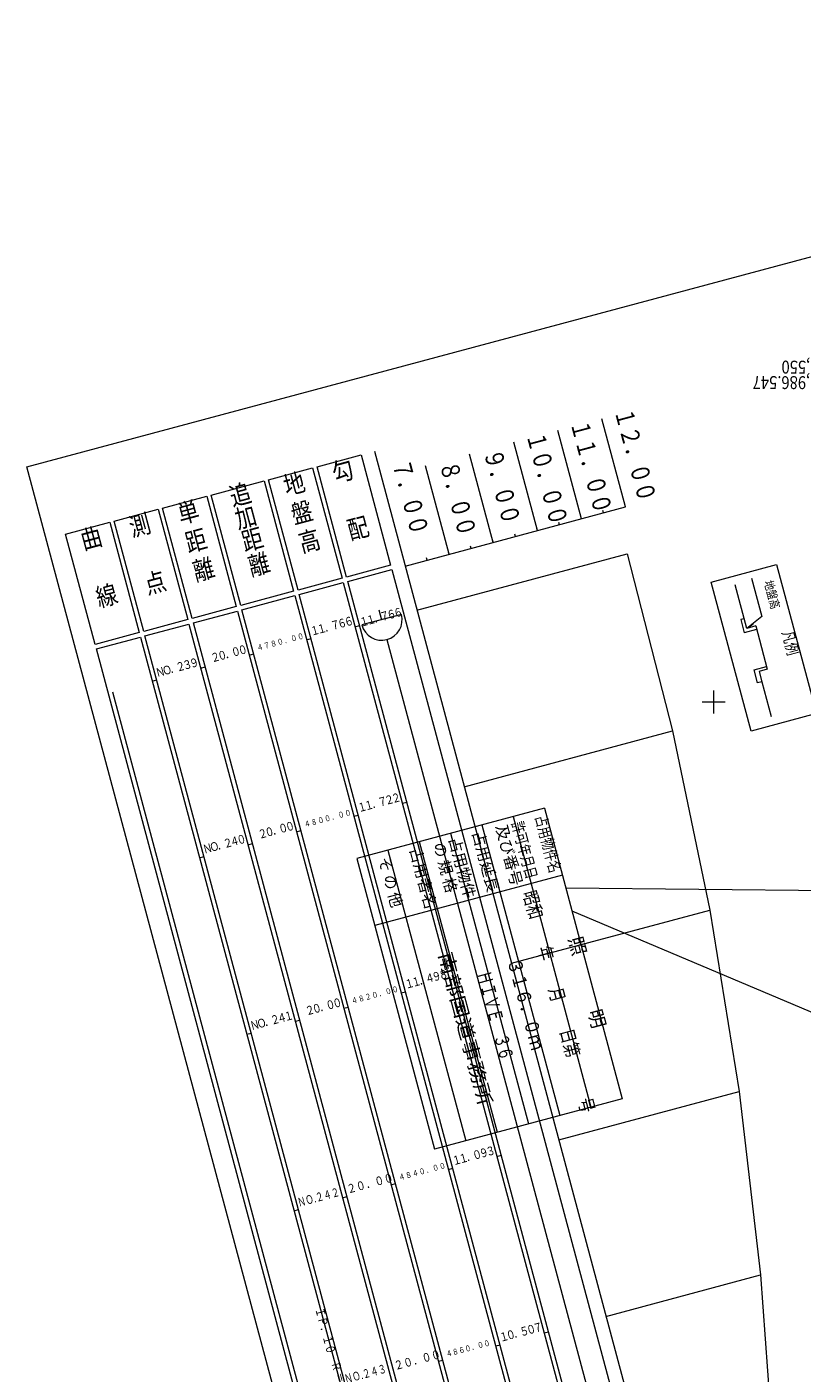
# Model space of a CAD drawing. Units: metres. Extents: x 22425 to 22665, y 29749 to 30023.
# Drawn here: x 22425 to 22510, y 29877 to 30023 of the extents above; entities that cross this region are included whole.
import ezdxf
from ezdxf.enums import TextEntityAlignment as Align

# ---------------------------------------------------------------- set-up
doc = ezdxf.new("R2010")
doc.units = ezdxf.units.M
doc.header["$MEASUREMENT"] = 0
for name, color, linetype, lineweight in [('その他', 136, 'Continuous', 5), ('図枠', 92, 'Continuous', 5), ('縦断図', 62, 'Continuous', 5), ('道路平面図', 7, 'Continuous', 5)]:
    doc.layers.add(name, color=color, linetype=linetype, lineweight=lineweight)
doc.styles.add('YOKO_GOTHIC', font='MS Gothic.ttf')

msp = doc.modelspace()

# ---------------------------------------------------------------- linework, layer by layer
at = {"layer": 'その他'}
for p, q in [((22499.732, 29963.053), (22506.839, 29964.958)), ((22506.839, 29964.958), (22511.178, 29948.765)), ((22504.071, 29946.86), (22499.732, 29963.053)), ((22503.622, 29958.022), (22502.35, 29962.76)), ((22504.123, 29963.461), (22505.242, 29959.293)), ((22503.34, 29959.072), (22502.95, 29958.967)), ((22502.95, 29958.967), (22503.337, 29957.528)), ((22505.242, 29959.293), (22503.622, 29958.022)), ((22504.581, 29958.28), (22503.622, 29958.022)), ((22504.299, 29958.493), (22503.712, 29958.047)), ((22504.581, 29958.28), (22505.845, 29953.573)), ((22504.686, 29957.89), (22503.337, 29957.528)), ((22504.415, 29953.51), (22505.765, 29953.872)), ((22504.794, 29952.101), (22504.415, 29953.51)), ((22505.845, 29953.573), (22504.945, 29953.331)), ((22504.945, 29953.331), (22505.243, 29952.222)), ((22505.243, 29952.222), (22504.794, 29952.101)), ((22505.243, 29952.222), (22506.257, 29948.444)), ((22511.178, 29948.765), (22504.071, 29946.86)), ((22481.596, 29938.48), (22461.178, 29933.009)), ((22481.596, 29938.48), (22490.063, 29906.881)), ((22474.79, 29936.657), (22483.257, 29905.057)), ((22478.193, 29937.569), (22486.66, 29905.969)), ((22467.984, 29934.833), (22476.451, 29903.233)), ((22471.387, 29935.745), (22479.854, 29904.145)), ((22464.581, 29933.921), (22473.048, 29902.321)), ((22461.178, 29933.009), (22469.645, 29901.409)), ((22483.55, 29931.188), (22463.132, 29925.717)), ((22570.113, 29928.981), (22483.932, 29929.764)), ((22554.828, 29897.648), (22484.598, 29927.276)), ((22490.063, 29906.881), (22469.645, 29901.409))]:
    msp.add_line(p, q, dxfattribs=at)
at = {"layer": '図枠'}
for p, q in [((22425.3, 29975.58), (22603.785, 30023.405)), ((22486.139, 29748.528), (22425.3, 29975.58))]:
    msp.add_line(p, q, dxfattribs=at)
at = {"layer": '縦断図'}
for p, q in [((22490.428, 29971.22), (22487.857, 29980.816)), ((22485.63, 29969.935), (22483.059, 29979.531)), ((22463.096, 29977.267), (22520.434, 29763.278)), ((22480.833, 29968.649), (22478.261, 29978.245)), ((22456.859, 29975.596), (22461.657, 29976.881)), ((22461.657, 29976.881), (22464.871, 29964.886)), ((22471.237, 29966.078), (22468.665, 29975.674)), ((22476.035, 29967.364), (22473.463, 29976.959)), ((22451.581, 29974.182), (22456.379, 29975.467)), ((22454.795, 29962.187), (22451.581, 29974.182)), ((22456.379, 29975.467), (22459.593, 29963.472)), ((22460.073, 29963.601), (22456.859, 29975.596)), ((22445.344, 29972.51), (22451.101, 29974.053)), ((22451.101, 29974.053), (22454.315, 29962.058)), ((22440.066, 29971.096), (22444.864, 29972.382)), ((22444.864, 29972.382), (22448.078, 29960.387)), ((22448.558, 29960.515), (22445.344, 29972.51)), ((22490.428, 29971.22), (22490.364, 29971.46)), ((22434.788, 29969.682), (22439.586, 29970.968)), ((22439.586, 29970.968), (22442.8, 29958.973)), ((22443.28, 29959.101), (22440.066, 29971.096)), ((22466.439, 29964.792), (22490.428, 29971.22)), ((22485.63, 29969.935), (22485.566, 29970.175)), ((22488.029, 29970.578), (22487.965, 29970.818)), ((22429.51, 29968.268), (22434.308, 29969.553)), ((22434.308, 29969.553), (22437.522, 29957.559)), ((22438.002, 29957.687), (22434.788, 29969.682)), ((22480.833, 29968.649), (22480.768, 29968.889)), ((22483.231, 29969.292), (22483.167, 29969.532)), ((22432.724, 29956.273), (22429.51, 29968.268)), ((22473.636, 29966.721), (22473.571, 29966.961)), ((22476.035, 29967.364), (22475.97, 29967.603)), ((22478.434, 29968.006), (22478.369, 29968.246)), ((22467.724, 29959.994), (22490.591, 29966.122)), ((22468.838, 29965.435), (22468.773, 29965.675)), ((22471.237, 29966.078), (22471.172, 29966.318)), ((22490.591, 29966.122), (22495.523, 29946.873)), ((22464.871, 29964.886), (22460.073, 29963.601)), ((22460.201, 29963.121), (22464.999, 29964.407)), ((22464.999, 29964.407), (22518.995, 29762.893)), ((22459.593, 29963.472), (22454.795, 29962.187)), ((22454.924, 29961.707), (22459.722, 29962.993)), ((22459.722, 29962.993), (22513.717, 29761.478)), ((22514.197, 29761.607), (22460.201, 29963.121)), ((22454.315, 29962.058), (22448.558, 29960.515)), ((22448.686, 29960.036), (22454.444, 29961.578)), ((22454.444, 29961.578), (22508.439, 29760.064)), ((22508.919, 29760.193), (22454.924, 29961.707)), ((22448.078, 29960.387), (22443.28, 29959.101)), ((22443.408, 29958.621), (22448.206, 29959.907)), ((22448.206, 29959.907), (22502.202, 29758.393)), ((22502.682, 29758.522), (22448.686, 29960.036)), ((22466.045, 29959.544), (22461.727, 29958.387)), ((22463.597, 29960.045), (22463.886, 29958.966)), ((22442.8, 29958.973), (22438.002, 29957.687)), ((22438.131, 29957.207), (22442.929, 29958.493)), ((22442.929, 29958.493), (22496.924, 29756.979)), ((22497.404, 29757.107), (22443.408, 29958.621)), ((22461.007, 29958.195), (22461.487, 29958.323)), ((22437.522, 29957.559), (22432.724, 29956.273)), ((22432.853, 29955.793), (22437.651, 29957.079)), ((22437.651, 29957.079), (22491.646, 29755.565)), ((22492.126, 29755.693), (22438.131, 29957.207)), ((22455.729, 29956.78), (22456.209, 29956.909)), ((22464.464, 29956.807), (22487.67, 29870.204)), ((22486.849, 29754.279), (22432.853, 29955.793)), ((22449.492, 29955.109), (22449.972, 29955.238)), ((22444.214, 29953.695), (22444.694, 29953.823)), ((22438.937, 29952.281), (22439.416, 29952.409)), ((22434.618, 29951.124), (22477.102, 29792.572)), ((22472.867, 29940.803), (22495.523, 29946.873)), ((22495.523, 29946.873), (22499.59, 29927.393)), ((22466.15, 29939.003), (22466.629, 29939.131)), ((22460.872, 29937.589), (22461.352, 29937.717)), ((22454.634, 29935.917), (22455.114, 29936.046)), ((22444.079, 29933.089), (22444.559, 29933.218)), ((22449.357, 29934.503), (22449.837, 29934.632)), ((22478.009, 29921.611), (22499.59, 29927.393)), ((22499.59, 29927.393), (22502.79, 29907.681)), ((22471.292, 29919.811), (22471.772, 29919.939)), ((22466.014, 29918.397), (22466.494, 29918.525)), ((22459.777, 29916.725), (22460.257, 29916.854)), ((22454.499, 29915.311), (22454.979, 29915.44)), ((22449.221, 29913.897), (22449.701, 29914.026)), ((22483.152, 29902.419), (22502.79, 29907.681)), ((22502.79, 29907.681), (22505.12, 29887.736)), ((22476.434, 29900.619), (22476.914, 29900.748)), ((22471.157, 29899.205), (22471.636, 29899.334)), ((22464.919, 29897.534), (22465.399, 29897.662)), ((22459.642, 29896.119), (22460.121, 29896.248)), ((22454.364, 29894.705), (22454.844, 29894.834)), ((22488.294, 29883.227), (22505.12, 29887.736)), ((22505.12, 29887.736), (22506.592, 29867.56)), ((22481.577, 29881.427), (22482.057, 29881.556)), ((22476.299, 29880.013), (22476.779, 29880.142)), ((22470.062, 29878.342), (22470.542, 29878.47))]:
    msp.add_line(p, q, dxfattribs=at)
msp.add_arc((22463.886, 29958.966), 2.235, 195, 15, dxfattribs=at)
at = {"layer": '道路平面図'}
for p, q in [((22500, 29951.25), (22500, 29948.75)), ((22501.25, 29950), (22498.75, 29950))]:
    msp.add_line(p, q, dxfattribs=at)

# ---------------------------------------------------------------- texts
at = {"layer": 'その他', "linetype": 'Continuous', "lineweight": 5, "style": 'YOKO_GOTHIC'}
for s, height, rotation, width, p in [('地盤高', 0.964, 285.023, 0.8, (22505.19, 29963.008)), ('凡例', 1.242, 285.023, 0.801, (22507.035, 29957.492)), ('許可年月日', 1.25, 285, 0.75, (22477.625, 29936.744)), ('占用物件名', 1.25, 285, 0.75, (22480.177, 29937.428)), ('の 規 格', 1.25, 285, 0.95, (22469.117, 29934.464)), ('そ の 他', 1.25, 285, 0.95, (22463.162, 29932.868)), ('昭和\u3000\u3000年\u3000\u3000月\u3000\u3000日第\u3000\u3000\u3000号', 1.5, 285, 0.76, (22478.769, 29929.162)), ('南部国道事務所', 1.5, 285, 1.2, (22469.617, 29922.482)), ('３１６．０ｍ', 1.5, 285, 0.832, (22477.103, 29921.77)), ('ＨＩＶＥ\u3000３６', 1.5, 285, 0.693, (22473.821, 29920.404))]:
    msp.add_text(s, height=height, rotation=rotation, dxfattribs=dict(at, width=width)).set_placement(p, align=Align.BOTTOM_LEFT)
for s, height, p in [('及び番号', 1.25, (22475.891, 29936.408)), ('占用物件', 1.25, (22470.787, 29935.041)), ('占用延長', 1.25, (22473.339, 29935.724)), ('占用者名', 1.25, (22466.533, 29933.901)), ('照\u3000\u3000\u3000明', 1.5, (22483.753, 29924.175))]:
    msp.add_text(s, height=height, rotation=285, dxfattribs=at).set_placement(p, align=Align.BOTTOM_LEFT)
at = {"layer": '縦断図', "linetype": 'Continuous', "lineweight": 5, "style": 'YOKO_GOTHIC'}
for s, height, rotation, width, p in [(' １２．００', 1.981, 285, 0.769, (22488.496, 29981.938)), (' １１．００', 1.981, 285, 0.769, (22483.698, 29980.652)), (' １０．００', 1.981, 285, 0.769, (22478.9, 29979.367)), ('  ９．００', 1.981, 285, 0.769, (22474.147, 29977.913)), ('勾', 2.019, 15, 0.83, (22458.967, 29973.263)), ('      ７．００', 1.981, 285, 0.769, (22463.686, 29978.572)), ('  ８．００', 1.981, 285, 0.769, (22469.349, 29976.627)), ('地', 2.019, 15, 0.83, (22453.689, 29971.849)), ('追', 2.019, 15, 0.83, (22447.83, 29970.685)), ('単', 2.019, 15, 0.83, (22442.174, 29968.764)), ('加', 2.019, 15, 0.83, (22448.419, 29968.215)), ('盤', 2.019, 15, 0.83, (22454.522, 29968.74)), ('測', 2.019, 15, 0.83, (22436.896, 29967.349)), ('配', 2.019, 15, 0.83, (22460.638, 29967.026)), ('曲', 2.019, 15, 0.83, (22431.619, 29965.935)), ('距', 2.019, 15, 0.83, (22443.007, 29965.654)), ('距', 2.019, 15, 0.83, (22449.144, 29965.782)), ('高', 2.019, 15, 0.83, (22455.355, 29965.631)), ('離', 2.019, 15, 0.83, (22443.84, 29962.545)), ('離', 2.019, 15, 0.83, (22449.863, 29963.097)), ('点', 2.019, 15, 0.83, (22438.568, 29961.112)), ('線', 2.019, 15, 0.83, (22433.29, 29959.698)), ('７', 0.953, 15, 0.8, (22463.902, 29958.484)), ('６', 0.953, 15, 0.8, (22464.638, 29958.681)), ('６', 0.953, 15, 0.8, (22465.374, 29958.878)), ('１', 0.953, 15, 0.8, (22456.333, 29956.919)), ('１', 0.953, 15, 0.8, (22457.069, 29957.116)), ('７', 0.953, 15, 0.8, (22458.541, 29957.51)), ('６', 0.953, 15, 0.8, (22459.277, 29957.707)), ('６', 0.953, 15, 0.8, (22460.013, 29957.905)), ('１', 0.953, 15, 0.8, (22461.694, 29957.892)), ('１', 0.953, 15, 0.8, (22462.43, 29958.089)), ('．', 0.953, 15, 0.8, (22463.166, 29958.287)), ('８', 0.644, 15, 0.805, (22451.921, 29955.77)), ('０', 0.644, 15, 0.805, (22452.657, 29955.967)), ('０', 0.644, 15, 0.805, (22454.129, 29956.362)), ('０', 0.644, 15, 0.805, (22454.865, 29956.559)), ('．', 0.953, 15, 0.8, (22457.805, 29957.313)), ('２', 0.953, 15, 0.8, (22445.505, 29954.017)), ('０', 0.953, 15, 0.8, (22446.247, 29954.216)), ('０', 0.953, 15, 0.8, (22447.732, 29954.614)), ('０', 0.953, 15, 0.8, (22448.474, 29954.813)), ('４', 0.644, 15, 0.805, (22450.449, 29955.376)), ('７', 0.644, 15, 0.805, (22451.185, 29955.573)), ('．', 0.644, 15, 0.805, (22453.393, 29956.165)), ('Ｎ', 0.953, 15, 0.8, (22439.508, 29952.41)), ('Ｏ', 0.953, 15, 0.8, (22440.244, 29952.607)), ('２', 0.953, 15, 0.8, (22441.716, 29953.002)), ('３', 0.953, 15, 0.8, (22442.452, 29953.199)), ('９', 0.953, 15, 0.8, (22443.188, 29953.396)), ('．', 0.953, 15, 0.8, (22446.99, 29954.415)), ('．', 0.953, 15, 0.8, (22440.98, 29952.805)), ('１', 0.953, 15, 0.8, (22461.475, 29937.727)), ('１', 0.953, 15, 0.8, (22462.211, 29937.924)), ('７', 0.953, 15, 0.8, (22463.683, 29938.318)), ('２', 0.953, 15, 0.8, (22464.419, 29938.516)), ('２', 0.953, 15, 0.8, (22465.156, 29938.713)), ('０', 0.644, 15, 0.805, (22457.8, 29936.776)), ('０', 0.644, 15, 0.805, (22459.272, 29937.17)), ('０', 0.644, 15, 0.805, (22460.008, 29937.367)), ('．', 0.953, 15, 0.8, (22462.947, 29938.121)), ('２', 0.953, 15, 0.8, (22450.647, 29934.825)), ('０', 0.953, 15, 0.8, (22451.39, 29935.024)), ('０', 0.953, 15, 0.8, (22452.874, 29935.422)), ('０', 0.953, 15, 0.8, (22453.616, 29935.621)), ('４', 0.644, 15, 0.805, (22455.592, 29936.184)), ('８', 0.644, 15, 0.805, (22456.328, 29936.381)), ('０', 0.644, 15, 0.805, (22457.064, 29936.578)), ('．', 0.644, 15, 0.805, (22458.536, 29936.973)), ('Ｏ', 0.953, 15, 0.8, (22445.386, 29933.416)), ('２', 0.953, 15, 0.8, (22446.858, 29933.81)), ('４', 0.953, 15, 0.8, (22447.594, 29934.007)), ('０', 0.953, 15, 0.8, (22448.33, 29934.204)), ('．', 0.953, 15, 0.8, (22452.132, 29935.223)), ('Ｎ', 0.953, 15, 0.8, (22444.65, 29933.218)), ('．', 0.953, 15, 0.8, (22446.122, 29933.613)), ('１', 0.953, 15, 0.8, (22467.354, 29918.732)), ('４', 0.953, 15, 0.8, (22468.826, 29919.127)), ('９', 0.953, 15, 0.8, (22469.562, 29919.324)), ('８', 0.953, 15, 0.8, (22470.298, 29919.521)), ('０', 0.644, 15, 0.805, (22464.414, 29917.978)), ('０', 0.644, 15, 0.805, (22465.15, 29918.175)), ('１', 0.953, 15, 0.8, (22466.618, 29918.535)), ('．', 0.953, 15, 0.8, (22468.09, 29918.929)), ('０', 0.953, 15, 0.8, (22456.532, 29915.832)), ('０', 0.953, 15, 0.8, (22458.017, 29916.23)), ('０', 0.953, 15, 0.8, (22458.759, 29916.429)), ('４', 0.644, 15, 0.805, (22460.734, 29916.992)), ('８', 0.644, 15, 0.805, (22461.47, 29917.189)), ('２', 0.644, 15, 0.805, (22462.206, 29917.387)), ('０', 0.644, 15, 0.805, (22462.942, 29917.584)), ('．', 0.644, 15, 0.805, (22463.678, 29917.781)), ('Ｏ', 0.953, 15, 0.8, (22450.528, 29914.224)), ('２', 0.953, 15, 0.8, (22452, 29914.618)), ('４', 0.953, 15, 0.8, (22452.736, 29914.815)), ('１', 0.953, 15, 0.8, (22453.472, 29915.013)), ('２', 0.953, 15, 0.8, (22455.79, 29915.634)), ('．', 0.953, 15, 0.8, (22457.274, 29916.031)), ('Ｎ', 0.953, 15, 0.8, (22449.792, 29914.027)), ('．', 0.953, 15, 0.8, (22451.264, 29914.421)), ('０', 0.953, 15, 0.8, (22473.968, 29899.935)), ('９', 0.953, 15, 0.8, (22474.704, 29900.132)), ('３', 0.953, 15, 0.8, (22475.44, 29900.329)), ('０', 0.644, 15, 0.805, (22469.556, 29898.786)), ('０', 0.644, 15, 0.805, (22470.292, 29898.984)), ('１', 0.953, 15, 0.8, (22471.76, 29899.343)), ('１', 0.953, 15, 0.8, (22472.496, 29899.54)), ('．', 0.953, 15, 0.8, (22473.232, 29899.738)), ('２０．００', 0.953, 15, 0.8, (22460.314, 29896.276)), ('４', 0.644, 15, 0.805, (22465.876, 29897.8)), ('８', 0.644, 15, 0.805, (22466.612, 29897.997)), ('４', 0.644, 15, 0.805, (22467.348, 29898.195)), ('０', 0.644, 15, 0.805, (22468.084, 29898.392)), ('．', 0.644, 15, 0.805, (22468.82, 29898.589)), ('ＮＯ.２４２', 0.953, 15, 0.68, (22454.958, 29894.841)), ('ＩＰ．１０', 0.953, 285, 0.8, (22456.367, 29883.963)), ('５', 0.953, 15, 0.8, (22479.111, 29880.743)), ('０', 0.953, 15, 0.8, (22479.847, 29880.94)), ('７', 0.953, 15, 0.8, (22480.583, 29881.137)), ('４８６０．００', 0.644, 15, 0.805, (22471.019, 29878.608)), ('１', 0.953, 15, 0.8, (22476.903, 29880.151)), ('０', 0.953, 15, 0.8, (22477.639, 29880.348)), ('．', 0.953, 15, 0.8, (22478.375, 29880.546)), ('２０．００', 0.953, 15, 0.8, (22465.457, 29877.084)), ('Ｒ ＝－２５０．０', 0.953, 285, 0.8, (22458.109, 29878.101)), ('ＮＯ.２４３', 0.953, 15, 0.68, (22460.061, 29875.639))]:
    msp.add_text(s, height=height, rotation=rotation, dxfattribs=dict(at, width=width)).set_placement(p, align=Align.BOTTOM_LEFT)
at = {"layer": '道路平面図', "linetype": 'Continuous', "lineweight": 5, "style": 'YOKO_GOTHIC', "width": 0.843}
for s, p in [('X=29,550', (22514.125, 29987.541)), ('X=29,986.547', (22514.115, 29985.855))]:
    msp.add_text(s, height=1.4, rotation=179.823, dxfattribs=at).set_placement(p, align=Align.BOTTOM_LEFT)

doc.saveas('drawing.dxf')
